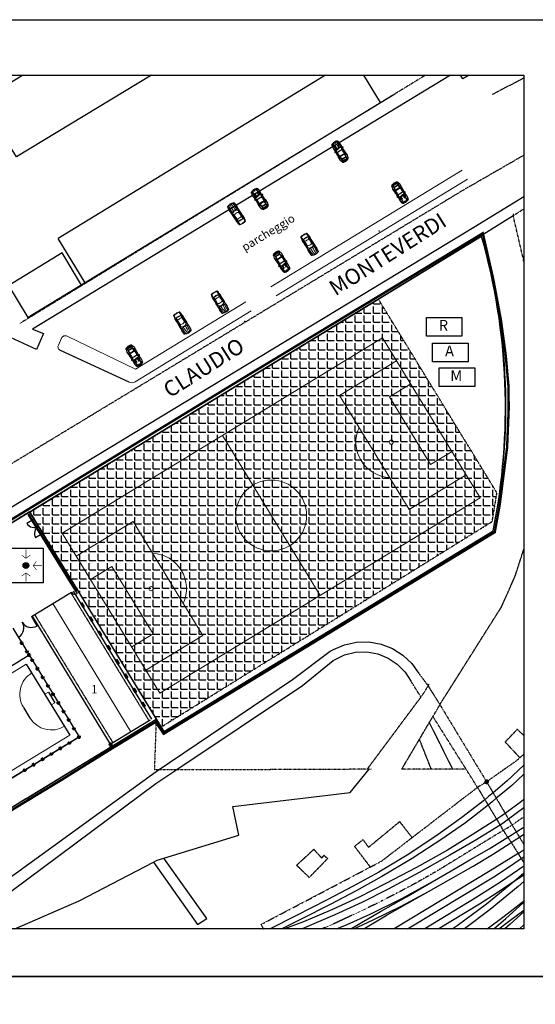
# Model space of a CAD drawing. Extents: x 1378773 to 1389536, y 4979065 to 4988115.
# Drawn here: x 1383702 to 1385248, y 4984722 to 4987675 of the extents above; entities that cross this region are included whole.
import ezdxf

# ---------------------------------------------------------------- set-up
doc = ezdxf.new("R2010")
doc.units = 0
doc.header["$MEASUREMENT"] = 0
for name, pattern in [('ACAD_ISO10W100', [18, 12, -3, 0, -3]), ('CENTER', [2, 1.25, -0.25, 0.25, -0.25]), ('DASHDOT', [1, 0.5, -0.25, 0, -0.25]), ('DASHED', [0.75, 0.5, -0.25]), ('DIVIDE', [1.25, 0.5, -0.25, 0, -0.25, 0, -0.25]), ('TRATTO-PUNTOX2', [2, 1, -0.5, 0, -0.5])]:
    doc.linetypes.add(name, pattern=pattern)
doc.layers.get('0').update_dxf_attribs({"linetype": 'CONTINUOUS'})
for name, color, linetype, lineweight in [('ALBERI', 1, 'CONTINUOUS', 5), ('CALCIO', 1, 'CONTINUOUS', 5), ('RECINZIONE', 4, 'CONTINUOUS', 20), ('STRADA', 1, 'CONTINUOUS', 18), ('TT', 7, 'CONTINUOUS', 15)]:
    doc.layers.add(name, color=color, linetype=linetype, lineweight=lineweight)
for name, color, linetype in [('area intervento', 43, 'CONTINUOUS'), ('CP-CAR', 7, 'CONTINUOUS'), ('ESTERNO', 1, 'CONTINUOUS'), ('ingresso ped', 153, 'CONTINUOUS'), ('LV11', 7, 'CONTINUOUS'), ('LV13', 7, 'CONTINUOUS'), ('LV16', 7, 'CONTINUOUS'), ('LV26', 7, 'CONTINUOUS'), ('LV4', 7, 'CONTINUOUS'), ('LV41', 7, 'CONTINUOUS'), ('LV43', 7, 'CONTINUOUS'), ('LV5', 7, 'CONTINUOUS'), ('LV6', 7, 'CONTINUOUS'), ('LV7', 7, 'CONTINUOUS'), ('recinzione di cantiere', 74, 'ACAD_ISO10W100'), ('SCRITTE-VARIE', 2, 'CONTINUOUS'), ('Serramenti', 1, 'CONTINUOUS'), ('SQ100', 7, 'CONTINUOUS'), ('TENNIS', 6, 'CONTINUOUS')]:
    doc.layers.add(name, color=color, linetype=linetype)
doc.styles.add('ROMAND', font='romand.shx')
doc.styles.add('ROMANS', font='ROMANS', dxfattribs={"width": 0.7})
doc.styles.add('txt', font='TXT', dxfattribs={"height": 0.2})

# ---------------------------------------------------------------- blocks, each defined once
blk = doc.blocks.new('A$C176A4092')
at = {"layer": 'CP-CAR'}
for points in [[(4245, 0, 0.0739852), (4159, 554, 0.1539363), (3936, 714, 0.0350688), (3454, 860), (2883, 850, 0.0807584), (2831, 837, -0.111291), (2545, 782, 0.222022), (2500, 809, 0.1559773), (2365, 777), (1709, 777, 0.1152781), (1745, 896, 0.5413849), (1714, 919, 0.2739215), (1597, 777, -0.0449736), (1441, 773, 0.1057742), (253, 713, 0.2122011), (64, 472, 0.055723), (0, 0, 0.055723), (64, -472, 0.2122011), (253, -713, 0.1057742), (1441, -773, -0.0449736), (1597, -777, 0.2739215), (1714, -919, 0.5413849), (1745, -896, 0.1152781), (1709, -777), (2365, -777, 0.1559773), (2500, -809, 0.222022), (2545, -782, -0.111291), (2831, -837, 0.0807584), (2883, -850), (3454, -860, 0.0350688), (3936, -714, 0.1539363), (4159, -554, 0.0739852)], [(413, 501, 0.318262), (405, 669, 0.3366315), (280, 702, 0.1078629), (211, 621, 0.1762166), (196, 519, 0.2041982), (228, 473, 0.2340578), (361, 459, 0.1623528)], [(386, 494, 0.1633409), (420, 577, 0.2137217), (389, 661, 0.2437663), (303, 689, 0.2914807), (257, 649, 0.1584245), (262, 514, 0.5565479)], [(1539, -481, 0.0669313), (1446, 85, 1.1157993), (1420, 74, -0.0369621), (1505, -309, 0.0245599)], [(2881, 0), (2881, -452, 0.3888232), (2924, -505), (3349, -500, 0.078172), (3454, -479, 0.1961081), (3493, -443, 0.0968287), (3521, -274), (3521, 0), (3521, 274, 0.0968287), (3493, 443, 0.1961081), (3454, 479, 0.078172), (3349, 500), (2924, 505, 0.3888232), (2881, 452)], [(3610, 0), (3610, -411, 0.4075738), (3670, -463), (3749, -461, 0.0328103), (3844, -447, 0.3110958), (3920, -366), (3920, 0), (3920, 366, 0.3110958), (3844, 447, 0.0328103), (3749, 461), (3670, 463, 0.4075738), (3610, 411)], [(413, -501, -0.318262), (405, -669, -0.3366315), (280, -702, -0.1078629), (211, -621, -0.1762166), (196, -519, -0.2041982), (228, -473, -0.2340578), (361, -459, -0.1623528)], [(386, -494, -0.1633409), (420, -577, -0.2137217), (389, -661, -0.2437663), (303, -689, -0.2914807), (257, -649, -0.1584245), (262, -514, -0.5565479)], [(1390, -669, 0.3832625), (1380, -641, 0.0544117), (1320, -623, 0.1090622), (1251, -625, 0.4004233), (1219, -674, 0.3203324), (1276, -712, 0.0597904), (1349, -708, 0.197788)], [(1424, -110, -0.0435659), (1537, -521, -0.0849265), (1510, -455, 0.037508), (1408, -123, -1.3537366)]]:
    blk.add_lwpolyline(points, format="xyb", close=True, dxfattribs=at)
for points in [[(253, 713, 0.1015353), (116, 461, 0.5229204), (179, 381, 0.0071013), (1523, 618, -0.2044953), (1698, 692), (2276, 685), (2625, 688, -0.0387184), (3087, 633, -0.0108413), (3202, 608, -0.6480002), (3209, 571, -0.0157531), (2828, 548, -0.0144855), (2091, 539, -0.071916), (1987, 566), (1698, 692)], [(179, -381, -0.0518732), (136, 0, -0.0518732), (179, 381)], [(1418, -598, -0.0703124), (1325, 0, -0.0703124), (1418, 598)], [(1441, 773, 0.2428455), (1540, 724, -0.0664435), (1673, 708, 0.284222), (1698, 692, 0.284222)], [(1471, -305, 0.0310831), (1516, -500, 0.1450305), (1606, -637, 0.1907712), (1757, -611), (1920, -537, 0.4008383), (1966, -456, -0.0318287), (1934, 0, -0.0318287), (1966, 456, 0.4008383), (1920, 537), (1757, 611, 0.1907712), (1606, 637, 0.1450305), (1516, 500, 0.0667195), (1449, 77)], [(2625, 688, 0.1926129), (2609, 783, 0.1926129)], [(2706, -544), (3040, -536), (3313, -518), (3542, -504, 0.0168549), (3555, 0, 0.0168549), (3542, 504), (3313, 518), (3040, 536), (2706, 544)], [(2977, -504, -0.2784105), (2936, -432), (2936, 0), (2936, 432, -0.2784105), (2977, 504)], [(3836, -751, -0.1787421), (3892, -682, 0.128631), (4025, -582, 0.0891944), (4098, -330, 0.036776), (4119, 0, 0.036776), (4098, 330, 0.0891944), (4025, 582, 0.128631), (3892, 682, -0.1787421), (3836, 751)], [(3936, 714, -0.211518), (4128, 453, -0.0478183), (4176, 0, -0.0478183), (4128, -453, -0.211518), (3936, -714, -0.211518)], [(253, -713, -0.1015353), (116, -461, -0.5229204), (179, -381, -0.0071013), (1523, -618, 0.2044953), (1698, -692), (2276, -685), (2625, -688, 0.0387184), (3087, -633, 0.0108413), (3202, -608, 0.6480002), (3209, -571, 0.0157531), (2828, -548, 0.0144855), (2091, -539, 0.071916), (1987, -566), (1698, -692)], [(1441, -773, -0.2428455), (1540, -724, 0.0664435), (1673, -708, -0.284222), (1698, -692, -0.284222)], [(1448, -27, 0.0277172), (1457, -205, 0.1450305)], [(2625, -688, -0.1926129), (2609, -783, -0.1926129)]]:
    blk.add_lwpolyline(points, format="xyb", dxfattribs=at)
for points in [[(1343, 253), (757, 253), (1346, 273)], [(2091, 539), (1994, 688)], [(2709, 548), (2615, 688)], [(4128, 453), (3843, 479), (3542, 504)], [(1343, -253), (757, -253), (1346, -273)], [(2091, -539), (1994, -688)], [(2709, -548), (2615, -688)], [(4128, -453), (3843, -479), (3542, -504)]]:
    blk.add_lwpolyline(points, dxfattribs=at)
blk.add_circle((275, -2), 26.6, dxfattribs=at)
for centre, radius, start, end in [((1653, 1072), 300, 259.29804, 280.70196), ((2440, 1337), 564, 262.33426, 268.06139), ((2461, 726), 61.9, 53.33997, 130.5245), ((2458, 820), 60, 231.90676, 311.95772), ((2440, 1337), 564, 275.8996, 280.69871), ((1653, -1072), 300, 79.29804, 100.70196), ((2440, -1337), 564, 91.93861, 97.66574), ((2458, -820), 60, 48.04228, 128.09324), ((2461, -726), 61.9, 229.4755, 306.66003), ((2440, -1337), 564, 79.30129, 84.1004)]:
    blk.add_arc(centre, radius, start, end, dxfattribs=at)
blk = doc.blocks.new('A$C2AC23015')
for p, q in [((0, 0), (62, 269)), ((0, 0), (62, -269)), ((160, 716), (50, 358)), ((50, 358), (97, 168)), ((485, 812), (225, 770)), ((584, 792), (307, 755)), ((1597, 224), (1578, 0)), ((1597, -224), (1578, 0)), ((2162, 478), (1833, 612)), ((2293, 508), (1958, 657)), ((1958, 657), (2866, 657)), ((2293, 508), (3060, 485)), ((2866, 657), (2862, 491)), ((2888, 490), (2891, 653)), ((3326, 629), (2891, 653)), ((3060, 485), (3330, 610)), ((3717, 583), (4309, 572)), ((50, -358), (97, -168)), ((160, -716), (50, -358)), ((485, -812), (225, -770)), ((584, -792), (307, -755)), ((2162, -478), (1833, -612)), ((2293, -508), (1958, -657)), ((1958, -657), (2866, -657)), ((2293, -508), (3060, -485)), ((2866, -657), (2862, -491)), ((2888, -490), (2891, -653)), ((3326, -629), (2891, -653)), ((3060, -485), (3330, -610)), ((3717, -583), (4309, -572))]:
    blk.add_line(p, q)
for centre, radius, start, end in [((3302, -381), 3247, 160.79406, 173.26196), ((3302, 381), 3247, 186.73804, 199.20594), ((2785, -22497), 22773, 93.29023, 96.73993), ((242, 684), 88.4, 85.17679, 173.92132), ((1704, -9365), 9918, 90.86258, 98.94476), ((328, 657), 100, 184.97945, 184.97945), ((328, 657), 100, 79.0485, 79.0485), ((328, 657), 100, 97.94738, 174.94873), ((1624, -35254), 35994, 85.8655, 92.05126), ((493, 674), 139, 57.50593, 93.62655), ((1662, -23340), 24156, 83.90877, 92.61667), ((995, -1032), 1883, 79.71949, 102.57418), ((3344, -52), 1889, 161.31937, 178.41387), ((2152, 152), 560, 124.71809, 172.64903), ((1930, 538), 122, 77.0613, 142.57077), ((3105, -48), 1024, 153.61371, 177.28762), ((2133, 427), 59.2, 340.94915, 60.50736), ((3358, -1193), 2016, 78.66949, 100.49635), ((4053, -850), 1500, 110.35817, 125.36702), ((914, 31), 2296, 359.23499, 8.57757), ((914, -31), 2296, 351.42243, 0.76501), ((3326, 619), 10, 294.87212, 86.87494), ((3548, 509), 50, 11.48315, 110.35817), ((1105, 13), 2543, 359.7079, 11.48315), ((1105, -13), 2543, 348.51685, 0.2921), ((3780, 505), 100, 128.74161, 186.05687), ((780, -15), 2945, 0.29101, 9.96091), ((3373, -4349), 5146, 79.48799, 85.75256), ((4197, 528), 121, 21.3991, 79.23435), ((4198, 530), 154, 18.16622, 79.43193), ((190, -112), 4176, 1.5363, 9.42276), ((190, 112), 4176, 350.57724, 358.4637), ((4212, 542), 196, 25.83834, 59.5571), ((190, -112), 4211, 1.5363, 9.42276), ((522, 2), 3918, 359.97056, 9.18477), ((522, -2), 3918, 350.81523, 0.02944), ((2785, 22497), 22773, 263.26007, 266.70977), ((242, -684), 88.4, 186.07868, 274.82321), ((1704, 9365), 9918, 261.05524, 269.13742), ((328, -657), 100, 280.9515, 280.9515), ((328, -657), 100, 175.02055, 175.02055), ((328, -657), 100, 185.05127, 262.05262), ((1624, 35254), 35994, 267.94874, 274.1345), ((493, -674), 139, 266.37345, 302.49407), ((1662, 23340), 24156, 267.38333, 276.09123), ((995, 1032), 1883, 257.42582, 280.28051), ((3344, 52), 1889, 181.58613, 198.68063), ((2152, -152), 560, 187.35097, 235.28191), ((1930, -538), 122, 217.42923, 282.9387), ((3105, 48), 1024, 182.71238, 206.38629), ((2133, -427), 59.2, 299.49264, 19.05085), ((3358, 1193), 2016, 259.50365, 281.33051), ((4053, 850), 1500, 234.63298, 249.64183), ((3326, -619), 10, 273.12506, 65.12788), ((3548, -509), 50, 249.64183, 348.51685), ((780, 15), 2945, 350.03909, 359.70899), ((3780, -505), 100, 173.94313, 231.25839), ((3373, 4349), 5146, 274.24744, 280.51201), ((4197, -528), 121, 280.76565, 338.6009), ((4198, -530), 154, 280.56807, 341.83378), ((4212, -542), 196, 300.4429, 334.16166), ((190, 112), 4211, 350.57724, 358.4637)]:
    blk.add_arc(centre, radius, start, end)
blk = doc.blocks.new('Q')
at = {"layer": 'LV43', "color": 7, "linetype": 'Continuous'}
for points in [[(-0.05, 0, 0.051005), (-0.05, -0.01, 0.050704), (-0.05, -0.02, 0.050158), (-0.04, -0.03, 0.049461), (-0.03, -0.04, 0.048728), (-0.03, -0.04, 0.048069), (-0.02, -0.05, 0.047577), (-0.01, -0.05, 0.047314), (0, -0.05, 0.047314), (0.01, -0.05, 0.047577), (0.02, -0.05, 0.048069), (0.03, -0.04, 0.048728), (0.04, -0.04, 0.049461), (0.05, -0.03, 0.050158), (0.05, -0.02, 0.050704), (0.06, -0.01, 0.051005), (0.06, 0, 0.051005), (0.06, 0.01, 0.050704), (0.05, 0.02, 0.050158), (0.05, 0.03, 0.049461), (0.04, 0.04, 0.048728), (0.03, 0.04, 0.048069), (0.02, 0.05, 0.047577), (0.01, 0.05, 0.047314), (0, 0.05, 0.047314), (-0.01, 0.05, 0.047577), (-0.02, 0.05, 0.048069), (-0.03, 0.04, 0.048728), (-0.04, 0.04, 0.049461), (-0.04, 0.03, 0.050158), (-0.05, 0.02, 0.050704), (-0.05, 0.01, 0.051005)], [(-0.01, 0, 0.051716), (-0.01, 0, 0.051293), (-0.01, -0.01, 0.05053), (-0.01, -0.01, 0.049567), (-0.01, -0.01, 0.048564), (-0.01, -0.01, 0.047673), (0, -0.01, 0.047012), (0, -0.01, 0.046662), (0, -0.01, 0.046662), (0, -0.01, 0.047012), (0.01, -0.01, 0.047673), (0.01, -0.01, 0.048564), (0.01, -0.01, 0.049567), (0.01, -0.01, 0.05053), (0.01, -0.01, 0.051293), (0.01, 0, 0.051716), (0.01, 0, 0.051716), (0.01, 0, 0.051293), (0.01, 0.01, 0.05053), (0.01, 0.01, 0.049567), (0.01, 0.01, 0.048564), (0.01, 0.01, 0.047673), (0.01, 0.01, 0.047012), (0, 0.01, 0.046662), (0, 0.01, 0.046662), (0, 0.01, 0.047012), (0, 0.01, 0.047673), (-0.01, 0.01, 0.048564), (-0.01, 0.01, 0.049567), (-0.01, 0.01, 0.05053), (-0.01, 0.01, 0.051293), (-0.01, 0, 0.051716)]]:
    blk.add_lwpolyline(points, format="xyb", close=True, dxfattribs=at)
at = {"layer": 'LV43', "color": 7, "linetype": 'Continuous', "style": 'txt'}
blk.add_attdef('TAG00', (0, 0), '', height=0.5, dxfattribs=at)
blk = doc.blocks.new('E')
at = {"layer": 'LV41', "color": 2, "linetype": 'Continuous'}
for points in [[(-0.43, 0, 0.051969), (-0.42, -0.08, 0.051502), (-0.4, -0.15, 0.050661), (-0.36, -0.22, 0.049602), (-0.3, -0.29, 0.048504), (-0.24, -0.34, 0.047532), (-0.16, -0.37, 0.046813), (-0.08, -0.4, 0.046433), (0, -0.4, 0.046433), (0.08, -0.4, 0.046813), (0.16, -0.37, 0.047532), (0.24, -0.34, 0.048504), (0.3, -0.29, 0.049602), (0.36, -0.22, 0.050661), (0.4, -0.15, 0.051502), (0.42, -0.08, 0.051969), (0.43, 0, 0.051969), (0.42, 0.08, 0.051502), (0.4, 0.15, 0.050661), (0.36, 0.22, 0.049602), (0.3, 0.29, 0.048504), (0.24, 0.34, 0.047532), (0.16, 0.37, 0.046813), (0.08, 0.4, 0.046433), (0, 0.4, 0.046433), (-0.08, 0.4, 0.046813), (-0.16, 0.37, 0.047532), (-0.24, 0.34, 0.048504), (-0.3, 0.29, 0.049602), (-0.36, 0.22, 0.050661), (-0.4, 0.15, 0.051502), (-0.42, 0.08, 0.051969)], [(-0.31, 0, 0.052403), (-0.31, -0.06, 0.051859), (-0.29, -0.11, 0.050882), (-0.26, -0.16, 0.04966), (-0.22, -0.21, 0.0484), (-0.17, -0.24, 0.047291), (-0.12, -0.27, 0.046476), (-0.06, -0.29, 0.046046), (0, -0.29, 0.046046), (0.06, -0.29, 0.046476), (0.12, -0.27, 0.047291), (0.17, -0.24, 0.0484), (0.22, -0.21, 0.04966), (0.26, -0.16, 0.050882), (0.29, -0.11, 0.051859), (0.31, -0.06, 0.052403), (0.31, 0, 0.052403), (0.31, 0.06, 0.051859), (0.29, 0.11, 0.050882), (0.26, 0.16, 0.04966), (0.22, 0.21, 0.0484), (0.17, 0.24, 0.047291), (0.12, 0.27, 0.046476), (0.06, 0.29, 0.046046), (0, 0.29, 0.046046), (-0.06, 0.29, 0.046476), (-0.12, 0.27, 0.047291), (-0.17, 0.24, 0.0484), (-0.22, 0.21, 0.04966), (-0.26, 0.16, 0.050882), (-0.29, 0.11, 0.051859), (-0.31, 0.06, 0.052403)], [(-0.03, -0.01, 0.052907), (-0.03, -0.01, 0.052271), (-0.02, -0.02, 0.051135), (-0.02, -0.02, 0.049721), (-0.02, -0.03, 0.048276), (-0.01, -0.03, 0.047013), (-0.01, -0.03, 0.04609), (0, -0.03, 0.045605), (0, -0.03, 0.045605), (0.01, -0.03, 0.04609), (0.01, -0.03, 0.047013), (0.02, -0.02, 0.048276), (0.02, -0.02, 0.049721), (0.03, -0.02, 0.051135), (0.03, -0.01, 0.052271), (0.03, -0.01, 0.052907), (0.03, 0, 0.052907), (0.03, 0, 0.052271), (0.02, 0.01, 0.051135), (0.02, 0.01, 0.049721), (0.02, 0.02, 0.048276), (0.01, 0.02, 0.047013), (0.01, 0.02, 0.04609), (0, 0.02, 0.045605), (0, 0.02, 0.045605), (-0.01, 0.02, 0.04609), (-0.01, 0.02, 0.047013), (-0.02, 0.02, 0.048276), (-0.02, 0.01, 0.049721), (-0.03, 0.01, 0.051135), (-0.03, 0, 0.052271), (-0.03, 0, 0.052907)]]:
    blk.add_lwpolyline(points, format="xyb", close=True, dxfattribs=at)
at = {"layer": 'LV41', "color": 2, "linetype": 'Continuous', "style": 'txt'}
blk.add_attdef('TAG00', (0, 0), '', height=1, dxfattribs=at)

msp = doc.modelspace()

# ---------------------------------------------------------------- hatches: boundary and pattern name
at = {"layer": 'area intervento', "ltscale": 10}
h = msp.add_hatch(dxfattribs=at)
h.set_pattern_fill('ANGLE', color=256, scale=100, style=0)
h.set_pattern_definition([(0, (0, 0), (0, 27.5), [20, -7.5]), (90, (0, 0), (-27.5, 2e-15), [20, -7.5])])
h.paths.add_polyline_path([(1384778.1, 4986836.1), (1383733, 4986197.6), (1384126.3, 4985553.7), (1385118.6, 4986169.9), (1385132.8, 4986256)])
at = {"layer": 'ESTERNO', "ltscale": 10}
h = msp.add_hatch(dxfattribs=at)
h.set_pattern_fill('GRATE', color=256, scale=12.5, angle=-58.6059, style=0)
h.set_pattern_definition([(301.3941006, (1391009.31584, 5001431.52504), (0.333439233, 0.203485057), []), (31.394101, (1391009.3158, 5001431.525), (-0.81394023, 1.33375693), [])])
h.paths.add_polyline_path([(1383892.2, 4985912.8), (1383895.8, 4985915), (1383888.7, 4985926.5), (1383885.2, 4985924.3)])
h = msp.add_hatch(dxfattribs=at)
h.set_pattern_fill('GRATE', color=256, scale=12.5, angle=-58.6059, style=0)
h.set_pattern_definition([(301.3941006, (1391035.36193, 5001388.8448), (0.333439233, 0.203485057), []), (31.394101, (1391035.362, 5001388.8448), (-0.81394023, 1.33375693), [])])
h.paths.add_polyline_path([(1383918.3, 4985870.1), (1383921.8, 4985872.3), (1383914.8, 4985883.8), (1383911.2, 4985881.7)])
h = msp.add_hatch(dxfattribs=at)
h.set_pattern_fill('GRATE', color=256, scale=12.5, angle=-58.6059, style=0)
h.set_pattern_definition([(301.3941006, (1391061.408, 5001346.1646), (0.333439233, 0.203485057), []), (31.394101, (1391061.408, 5001346.1646), (-0.81394023, 1.33375693), [])])
h.paths.add_polyline_path([(1383944.3, 4985827.5), (1383947.8, 4985829.6), (1383940.8, 4985841.1), (1383937.3, 4985839)])
h = msp.add_hatch(dxfattribs=at)
h.set_pattern_fill('GRATE', color=256, scale=12.5, angle=-58.6059, style=0)
h.set_pattern_definition([(301.3941006, (1391087.4541, 5001303.48437), (0.333439233, 0.203485057), []), (31.394101, (1391087.4541, 5001303.4844), (-0.81394023, 1.33375693), [])])
h.paths.add_polyline_path([(1383970.4, 4985784.8), (1383973.9, 4985786.9), (1383966.9, 4985798.5), (1383963.3, 4985796.3)])
h = msp.add_hatch(dxfattribs=at)
h.set_pattern_fill('GRATE', color=256, scale=12.5, angle=-58.6059, style=0)
h.set_pattern_definition([(301.3941006, (1391113.5002, 5001260.80415), (0.333439233, 0.203485057), []), (31.394101, (1391113.5002, 5001260.8041), (-0.81394023, 1.33375693), [])])
h.paths.add_polyline_path([(1383996.4, 4985742.1), (1383999.9, 4985744.3), (1383992.9, 4985755.8), (1383989.4, 4985753.6)])
h = msp.add_hatch(dxfattribs=at)
h.set_pattern_fill('GRATE', color=256, scale=12.5, angle=-58.6059, style=0)
h.set_pattern_definition([(301.3941006, (1391139.54628, 5001218.12393), (0.333439233, 0.203485057), []), (31.394101, (1391139.5463, 5001218.124), (-0.81394023, 1.33375693), [])])
h.paths.add_polyline_path([(1384022.5, 4985699.4), (1384026, 4985701.6), (1384018.9, 4985713.1), (1384015.4, 4985710.9)])
h = msp.add_hatch(dxfattribs=at)
h.set_pattern_fill('GRATE', color=256, scale=12.5, angle=-58.6059, style=0)
h.set_pattern_definition([(301.3941006, (1391165.59236, 5001175.4437), (0.333439233, 0.203485057), []), (31.394101, (1391165.5924, 5001175.4437), (-0.81394023, 1.33375693), [])])
h.paths.add_polyline_path([(1384048.5, 4985656.7), (1384052, 4985658.9), (1384045, 4985670.4), (1384041.5, 4985668.3)])
h = msp.add_hatch(dxfattribs=at)
h.set_pattern_fill('GRATE', color=256, scale=12.5, angle=-58.6059, style=0)
h.set_pattern_definition([(301.3941006, (1391191.63845, 5001132.7635), (0.333439233, 0.203485057), []), (31.394101, (1391191.6385, 5001132.7635), (-0.81394023, 1.33375693), [])])
h.paths.add_polyline_path([(1384074.6, 4985614.1), (1384078.1, 4985616.2), (1384071, 4985627.7), (1384067.5, 4985625.6)])
at = {"layer": 'SQ100', "ltscale": 0.1}
h = msp.add_hatch(color=256, dxfattribs=at)
edge = h.paths.add_edge_path()
edge.add_arc((1383720.9, 4986037.7), 8.63, 0, 360)

# ---------------------------------------------------------------- linework, layer by layer
at = {"layer": 'ALBERI', "linetype": 'Continuous', "lineweight": 5}
for p, q in [((1384780.3, 4987041.8), (1384778.6, 4987043.2)), ((1384779.2, 4987039.6), (1384780.3, 4987041.3)), ((1384780.3, 4987041.3), (1384780.3, 4987041.8)), ((1384375.3, 4986770.9), (1384376.5, 4986770.3)), ((1384376.5, 4986770.3), (1384378.2, 4986771.4))]:
    msp.add_line(p, q, dxfattribs=at)
at = {"layer": 'CALCIO'}
for p, q in [((1383829.4, 4986135.1), (1384789.7, 4986721.2)), ((1385082.7, 4986241), (1384789.7, 4986721.2)), ((1384661.3, 4986547.6), (1384832, 4986651.8)), ((1384810.3, 4986543.4), (1384874.4, 4986582.5)), ((1384869.7, 4986206.2), (1384661.3, 4986547.6)), ((1384934.1, 4986340.7), (1384810.3, 4986543.4)), ((1384602.6, 4985948), (1384309.6, 4986428.2)), ((1384934.1, 4986340.7), (1384998.1, 4986379.7)), ((1384869.7, 4986206.2), (1385040.4, 4986310.4)), ((1384122.4, 4985655), (1385082.7, 4986241)), ((1383871.7, 4986065.8), (1384042.5, 4986170)), ((1384250.8, 4985828.5), (1384042.5, 4986170)), ((1384122.4, 4985655), (1383829.4, 4986135.1)), ((1383914.1, 4985996.4), (1383978.1, 4986035.5)), ((1384101.8, 4985832.8), (1383978.1, 4986035.5)), ((1384037.8, 4985793.7), (1384101.8, 4985832.8)), ((1384080.1, 4985724.3), (1384250.8, 4985828.5)), ((1383722, 4985742.4), (1383299.5, 4985484.5)), ((1383852.3, 4985529), (1383429.7, 4985271.1))]:
    msp.add_line(p, q, dxfattribs=at)
at = {"layer": 'CALCIO', "ltscale": 10}
for p, q in [((1384035.5, 4985539.5), (1383801, 4985923.7)), ((1383777.4, 4985651.7), (1383788.1, 4985658.2)), ((1383796.9, 4985619.7), (1383807.6, 4985626.2))]:
    msp.add_line(p, q, dxfattribs=at)
at = {"layer": 'CALCIO'}
for centre, radius in [((1384816.2, 4986407.9), 6.25), ((1384456.1, 4986188.1), 106.2), ((1384096, 4985968.3), 6.25)]:
    msp.add_circle(centre, radius, dxfattribs=at)
for centre, start, end in [((1384816.2, 4986407.9), 155.3686, 267.4196), ((1384096, 4985968.3), 335.3686, 87.4196)]:
    msp.add_arc(centre, 106.2, start, end, dxfattribs=at)
at = {"layer": 'CALCIO', "ltscale": 10}
for centre, start, end in [((1383777.4, 4985651.7), 121.3941, 211.3941), ((1383796.9, 4985619.7), 211.3941, 301.3941)]:
    msp.add_arc(centre, 75, start, end, dxfattribs=at)
at = {"layer": 'ESTERNO'}
for p, q in [((1384619.2, 4987508.7), (1383817.1, 4987019.2)), ((1384784.1, 4987426.3), (1384733.8, 4987508.7)), ((1384826.4, 4987452.1), (1383727.8, 4986781.7)), ((1385063.2, 4987051.5), (1383546.8, 4986133)), ((1385086.8, 4987025.3), (1383536.9, 4986079.4)), ((1385086.6, 4987024.8), (1383732.3, 4986198.3)), ((1383898.5, 4986885.8), (1383817.1, 4987019.2)), ((1383829.2, 4986975.4), (1383669.2, 4986877.7)), ((1383887.8, 4986879.3), (1383829.2, 4986975.4)), ((1383727.8, 4986781.7), (1383669.2, 4986877.7)), ((1384030.5, 4986588), (1383824.2, 4986682.5)), ((1384253, 4986516.1), (1383743, 4986204.8)), ((1383732, 4986198.1), (1383536.8, 4986079)), ((1383732, 4986198.1), (1383872.8, 4985967.5)), ((1383732.3, 4986198.3), (1384134.2, 4985539.7)), ((1383745.3, 4986176.9), (1383724, 4986163.9)), ((1383771.4, 4986134.3), (1383750, 4986121.2)), ((1384134.1, 4985539.3), (1385121.3, 4986141.8)), ((1384134.2, 4985539.7), (1385121.1, 4986142)), ((1383737.2, 4985884.7), (1383857.2, 4985957.9)), ((1383862.7, 4985961.3), (1384097.1, 4985577.1)), ((1383867.8, 4985964.4), (1383872.8, 4985967.5)), ((1383867.8, 4985964.4), (1383874.3, 4985953.7)), ((1383867.8, 4985964.4), (1383868, 4985964.1)), ((1383868, 4985964.1), (1383873, 4985967.2)), ((1383873, 4985967.2), (1384111.1, 4985576.9)), ((1383737.2, 4985884.7), (1383754, 4985857.1)), ((1383739.4, 4985886.1), (1383973.8, 4985501.9)), ((1383681.4, 4985849.7), (1383880.3, 4985523.9)), ((1383271.5, 4985489.6), (1383730.3, 4985769.6)), ((1383722, 4985742.4), (1383852.3, 4985529)), ((1383788.1, 4985658.2), (1383807.6, 4985626.2)), ((1383713.4, 4985612.6), (1383732.9, 4985580.6)), ((1383721.1, 4985338.6), (1384111.3, 4985576.7)), ((1383721.2, 4985339), (1384111.1, 4985576.9)), ((1383973.8, 4985501.9), (1384093.3, 4985574.9)), ((1384111.3, 4985576.7), (1384134.1, 4985539.3)), ((1383421.5, 4985244.3), (1383879.8, 4985524)), ((1383421.6, 4985244), (1383880.3, 4985523.9)), ((1383331, 4985100.5), (1383721.4, 4985338.7)), ((1383331.1, 4985100.9), (1383721, 4985338.8))]:
    msp.add_line(p, q, dxfattribs=at)
at = {"layer": 'ESTERNO', "linetype": 'DASHED'}
for p, q in [((1383855.2, 4985956.7), (1384089.6, 4985572.6)), ((1383746.9, 4985890.6), (1383981.3, 4985506.5))]:
    msp.add_line(p, q, dxfattribs=at)
at = {"layer": 'ESTERNO', "ltscale": 10}
for p, q in [((1383973.8, 4985501.9), (1383977.8, 4985495.5)), ((1383974.1, 4985502.1), (1383978, 4985495.7))]:
    msp.add_line(p, q, dxfattribs=at)
for points in [[(1383885.2, 4985924.3), (1383888.7, 4985926.5), (1383895.8, 4985915), (1383892.2, 4985912.8)], [(1383911.2, 4985881.7), (1383914.8, 4985883.8), (1383921.8, 4985872.3), (1383918.3, 4985870.1)], [(1383937.3, 4985839), (1383940.8, 4985841.1), (1383947.8, 4985829.6), (1383944.3, 4985827.5)], [(1383963.3, 4985796.3), (1383966.9, 4985798.5), (1383973.9, 4985786.9), (1383970.4, 4985784.8)], [(1383989.4, 4985753.6), (1383992.9, 4985755.8), (1383999.9, 4985744.3), (1383996.4, 4985742.1)], [(1384015.4, 4985710.9), (1384018.9, 4985713.1), (1384026, 4985701.6), (1384022.5, 4985699.4)], [(1384041.5, 4985668.3), (1384045, 4985670.4), (1384052, 4985658.9), (1384048.5, 4985656.7)], [(1384067.5, 4985625.6), (1384071, 4985627.7), (1384078.1, 4985616.2), (1384074.6, 4985614.1)]]:
    msp.add_lwpolyline(points, dxfattribs=at)
at = {"layer": 'ESTERNO'}
for centre, radius, start, end in [((1383336.1, 4986514.5), 1823.4, 348.2129, 16.2528), ((1383273.8, 4986512), 1884.3, 348.668, 15.8061)]:
    msp.add_arc(centre, radius, start, end, dxfattribs=at)
at = {"layer": 'ESTERNO', "ltscale": 10}
msp.add_arc((1383867.8, 4985964.4), 12.5, 211.3941, 301.3941, dxfattribs=at)
at = {"layer": 'ingresso ped', "linetype": 'DASHED', "ltscale": 50, "const_width": 7.2}
msp.add_lwpolyline([(1382470.7, 4985096.4), (1383205.8, 4985015.8), (1383613.1, 4985264.9), (1383828.9, 4985395.8), (1383982.8, 4985491.6), (1384109.6, 4985568.7), (1384133.8, 4985533.2), (1385126.2, 4986137.8), (1385141, 4986219.5), (1385157.8, 4986350.1), (1385163.2, 4986391.8), (1385168, 4986506.6), (1385167.5, 4986573.9), (1385159.2, 4986667.8), (1385144.6, 4986774.8), (1385121.6, 4986897.6), (1385090.4, 4987034.6), (1385090.4, 4987034.6), (1385090.4, 4987034.6), (1384363.9, 4986595.3), (1383537.5, 4986090.4), (1383272.9, 4986518.7), (1382469.4, 4986028.5)], dxfattribs=at)
at = {"layer": 'LV11', "color": 254, "linetype": 'Continuous'}
for p, q in [((1385049.7, 4987508.7), (1385030.4, 4987497.3)), ((1385213.5, 4987143.3), (1385063.2, 4987051.5)), ((1383752.2, 4986685.5), (1383614.7, 4986749.9)), ((1383773.2, 4986733.9), (1383752.2, 4986685.5))]:
    msp.add_line(p, q, dxfattribs=at)
at = {"layer": 'LV11', "color": 254, "linetype": 'TRATTO-PUNTOX2'}
for p, q in [((1385213.5, 4987500), (1385119.5, 4987450.9)), ((1385213.5, 4987268.5), (1385029.2, 4987162.3))]:
    msp.add_line(p, q, dxfattribs=at)
at = {"layer": 'LV11', "color": 1, "linetype": 'TRATTO-PUNTOX2'}
msp.add_line((1385029.2, 4987162.3), (1383597.6, 4986294.7), dxfattribs=at)
at = {"layer": 'LV11', "color": 254, "linetype": 'Continuous'}
for points in [[(1384993.5, 4987508.7), (1383741, 4986746.8), (1383773.2, 4986733.9)], [(1385030.4, 4987497.3), (1385023.3, 4987508.7)]]:
    msp.add_lwpolyline(points, dxfattribs=at)
at = {"layer": 'LV13', "color": 30, "linetype": 'CENTER'}
for points in [[(1385213.5, 4985527.9), (1385193.6, 4985546.6), (1385157.5, 4985508.5), (1385201.6, 4985461.3)], [(1384753.2, 4985133.6), (1384706, 4985195.6), (1384731.2, 4985215.8), (1384748, 4985192.8), (1384841.2, 4985269.8), (1384878.4, 4985221.8)], [(1384584, 4985186.7), (1384532.4, 4985138.9), (1384570.1, 4985102.3), (1384625.4, 4985159.1), (1384614, 4985168.5), (1384607.4, 4985160.7), (1384584, 4985186.7)]]:
    msp.add_lwpolyline(points, dxfattribs=at)
at = {"layer": 'LV26', "color": 4, "linetype": 'DASHDOT'}
for p, q in [((1384926.5, 4985677), (1384929.7, 4985682.9)), ((1384111.2, 4985577.5), (1384105.9, 4985425.7))]:
    msp.add_line(p, q, dxfattribs=at)
at = {"layer": 'LV26', "color": 2, "linetype": 'DIVIDE'}
msp.add_line((1384757.1, 4985427.1), (1384749.8, 4985427.1), dxfattribs=at)
at = {"layer": 'LV26', "color": 30, "linetype": 'DASHED'}
for p, q in [((1385101.8, 4985389.3), (1385121.1, 4985356.3)), ((1385074.4, 4985372.6), (1385096.5, 4985335.5)), ((1385121.1, 4985356.3), (1385130.7, 4985340)), ((1385096.5, 4985335.5), (1385106.3, 4985319.1)), ((1385130.7, 4985340), (1385157.6, 4985294.2)), ((1385106.3, 4985319.1), (1385132, 4985276.9)), ((1385157.6, 4985294.2), (1385167.5, 4985277.3)), ((1385132, 4985276.9), (1385142.6, 4985259.2)), ((1385167.5, 4985277.3), (1385178.2, 4985259.5)), ((1385142.6, 4985259.2), (1385151.5, 4985243.5))]:
    msp.add_line(p, q, dxfattribs=at)
at = {"layer": 'LV26', "color": 4, "linetype": 'Continuous'}
for points in [[(1385213.5, 4985439.4), (1385163.4, 4985392.1), (1385142.5, 4985373.9), (1385121.1, 4985356.3)], [(1385213.5, 4985412.6), (1385177.5, 4985378.6), (1385154.4, 4985359), (1385130.7, 4985340)], [(1385121.1, 4985356.3), (1385108.8, 4985345.9), (1385096.5, 4985335.5)], [(1385096.5, 4985335.5), (1385027.6, 4985281.8), (1384956.1, 4985231.3), (1384868.8, 4985172.7), (1384778.8, 4985118.2), (1384701.7, 4985075.8), (1384623.8, 4985034.9), (1384530.3, 4984987), (1384452.7, 4984948.1)], [(1385130.7, 4985340), (1385118.5, 4985329.6), (1385106.3, 4985319.1)], [(1385213.5, 4985335.9), (1385205.9, 4985329.9), (1385157.6, 4985294.2)], [(1385106.3, 4985319.1), (1385038.4, 4985266.4), (1384967.7, 4985217.3), (1384878.8, 4985159.7), (1384787.9, 4985105.5), (1384710.5, 4985062.5), (1384632.4, 4985021.2), (1384548, 4984978.7), (1384487.6, 4984948.1)], [(1385157.6, 4985294.2), (1385144.9, 4985285.5), (1385132, 4985276.9)], [(1385213.5, 4985311.1), (1385167.5, 4985277.3)], [(1385132, 4985276.9), (1385058.6, 4985229.7), (1384984.1, 4985184.2), (1384891.5, 4985132.7), (1384797.5, 4985083.5), (1384719.3, 4985043.7), (1384639.9, 4985006.3), (1384552.4, 4984969.6), (1384495.7, 4984948.1)], [(1385167.5, 4985277.3), (1385155.2, 4985268), (1385142.6, 4985259.2)], [(1385142.6, 4985259.2), (1385067.9, 4985213), (1384991.6, 4985169.2), (1384899.7, 4985117.7), (1384807, 4985067.6), (1384727.7, 4985027.4), (1384647.1, 4984990.1), (1384549.4, 4984948.4), (1384548.8, 4984948.1)], [(1385165.7, 4985222.7), (1385178.2, 4985230.7), (1385190.7, 4985238.9)], [(1385190.7, 4985238.9), (1385213.5, 4985253.4)], [(1384927.3, 4985059.9), (1384994.7, 4985098.2), (1385062, 4985136.7), (1385119.3, 4985171.1), (1385175.7, 4985207.1)], [(1384939.1, 4985088.9), (1384995.6, 4985121.8), (1385052, 4985154.8), (1385109.1, 4985188.3), (1385165.7, 4985222.7)], [(1385175.7, 4985207.1), (1385187.9, 4985215.1), (1385200.1, 4985223.1)], [(1385200.1, 4985223.1), (1385213.5, 4985231.7)], [(1385196.2, 4985174.1), (1385208.4, 4985181.8), (1385213.5, 4985185)], [(1385196.2, 4985174.1), (1385154.6, 4985147.8), (1385112.8, 4985122), (1384824.7, 4984948.1)], [(1384864.9, 4984948.1), (1385123.4, 4985104.3), (1385164.7, 4985131.2), (1385205.4, 4985158.9)], [(1385205.4, 4985158.9), (1385213.5, 4985164.2)], [(1385213.5, 4985136.2), (1385143.6, 4985088.4), (1385068, 4985039.9), (1384916.5, 4984948.1)], [(1385185.8, 4985092), (1385205.7, 4985109.4), (1385213.5, 4985116.1)], [(1384652.3, 4984948.1), (1384683.7, 4984961.2), (1384754.7, 4984993.5), (1384847.7, 4985039.7), (1384939.1, 4985088.9)], [(1384694.8, 4984948.1), (1384727.1, 4984967.4), (1384783.6, 4985000.3), (1384861.4, 4985044.6), (1384939.1, 4985088.9)], [(1384956.5, 4984948.1), (1385080.4, 4985023.1), (1385133.5, 4985057), (1385185.8, 4985092)], [(1384998.9, 4984948.1), (1385013.5, 4984958.4), (1385101.2, 4985023.3), (1385185.8, 4985092)], [(1385213.5, 4985090.2), (1385196.2, 4985075.1), (1385112.3, 4985006.6), (1385035.3, 4984948.1)], [(1385185.8, 4985092), (1385207.4, 4985106.4), (1385213.5, 4985110.7)], [(1384703.5, 4984948.1), (1384716.8, 4984953.9), (1384762.1, 4984975.2), (1384845.3, 4985016.5), (1384927.3, 4985059.9)], [(1384734.2, 4984948.1), (1384803.7, 4984990.2), (1384865.2, 4985025.5), (1384927.3, 4985059.9)], [(1385103.9, 4984948.1), (1385154.5, 4984986.7), (1385208, 4985028.1), (1385213.5, 4985032.4)], [(1385123.7, 4984948.1), (1385159.4, 4984979.6), (1385210.2, 4985024.8), (1385213.5, 4985027.6)], [(1385138, 4984948.1), (1385167.9, 4984969.8), (1385213.5, 4985004.6)], [(1385213.5, 4984998.9), (1385172.3, 4984961.9), (1385156.6, 4984948.1)], [(1385200.8, 4984948.1), (1385213.5, 4984959.8)]]:
    msp.add_lwpolyline(points, dxfattribs=at)
at = {"layer": 'LV4', "color": 4, "linetype": 'DASHDOT'}
for p, q in [((1384918.7, 4987508.7), (1383701.9, 4986763.5)), ((1385181.4, 4987087.4), (1385213.5, 4987107.7)), ((1383649.3, 4986149.7), (1383731.6, 4986200)), ((1384898.7, 4985714.3), (1384905.9, 4985704.8)), ((1384905, 4985643.4), (1384876, 4985689.6)), ((1384926.5, 4985677), (1384905, 4985643.4)), ((1384905.9, 4985704.8), (1384926.5, 4985677)), ((1384941, 4985585), (1384961.9, 4985620.4)), ((1384961.9, 4985620.4), (1385101.8, 4985389.3)), ((1385040.4, 4985427), (1384941, 4985585)), ((1385074.4, 4985372.6), (1385040.4, 4985427)), ((1385101.8, 4985389.3), (1385074.4, 4985372.6)), ((1384878.4, 4985221.8), (1385074.4, 4985372.6)), ((1385151.5, 4985243.5), (1385178.2, 4985259.5)), ((1384426, 4984961.7), (1384753.2, 4985133.6))]:
    msp.add_line(p, q, dxfattribs=at)
at = {"layer": 'LV4', "color": 30, "linetype": 'Continuous'}
msp.add_line((1385077.5, 4987022.7), (1385181.4, 4987087.4), dxfattribs=at)
at = {"layer": 'LV4', "color": 30, "linetype": 'DASHED'}
for p, q in [((1385178.2, 4985259.5), (1385213.5, 4985201.4)), ((1384426, 4984961.7), (1384432.5, 4984948.1))]:
    msp.add_line(p, q, dxfattribs=at)
at = {"layer": 'LV4', "color": 30, "linetype": 'Continuous'}
for points in [[(1383238, 4985031.5), (1383368.1, 4985011.5), (1383502.7, 4985004.9), (1383557.5, 4985019.6), (1384111.3, 4985420.2), (1384519.6, 4985696), (1384633.3, 4985780.6), (1384642.5, 4985785.9), (1384676.1, 4985800.3), (1384711.8, 4985807.9), (1384748.3, 4985808.6), (1384786.1, 4985801.9), (1384820.1, 4985788.6), (1384850.9, 4985769), (1384877.4, 4985744), (1384898.7, 4985714.3)], [(1384173.1, 4985425.8), (1384549.8, 4985678.5), (1384641.5, 4985753.4), (1384675.9, 4985770.2), (1384708.8, 4985778.1), (1384742.6, 4985779), (1384775.8, 4985772.9), (1384807.1, 4985760.2), (1384834.1, 4985742.1), (1384857.8, 4985718), (1384876, 4985689.6)], [(1383288.2, 4984980), (1383483.1, 4984969.5), (1383549.2, 4984974.5), (1383580.6, 4984990), (1384110.7, 4985384), (1384173.1, 4985425.8)]]:
    msp.add_lwpolyline(points, dxfattribs=at)
at = {"layer": 'LV4', "color": 4, "linetype": 'DASHDOT'}
for points in [[(1385213.5, 4985284.1), (1385178.2, 4985259.5)], [(1385151.5, 4985243.5), (1384958.6, 4985125), (1384892.1, 4985086.7), (1384824.2, 4985050.5), (1384769.9, 4985022.8), (1384649.4, 4984965.9), (1384608.4, 4984948.1)], [(1384753.2, 4985133.6), (1384787, 4985151.4), (1384878.4, 4985221.8)]]:
    msp.add_lwpolyline(points, dxfattribs=at)
at = {"layer": 'LV5', "color": 7, "linetype": 'Continuous'}
for points in [[(1383607.8, 4987400.1), (1383587.1, 4987433.5), (1383711, 4987508.7)], [(1384096.8, 4987508.7), (1383692.5, 4987263.3), (1383654.3, 4987324.9)]]:
    msp.add_lwpolyline(points, dxfattribs=at)
at = {"layer": 'LV6', "color": 4, "linetype": 'DASHDOT'}
for p, q in [((1385213.5, 4986949.9), (1385181.4, 4987087.4)), ((1384898, 4985634), (1384905, 4985643.4)), ((1384961.9, 4985620.4), (1384965.8, 4985627.5)), ((1384936.3, 4985577.4), (1384941, 4985585)), ((1384105.9, 4985425.7), (1384452.9, 4985426.4))]:
    msp.add_line(p, q, dxfattribs=at)
at = {"layer": 'LV6', "color": 30, "linetype": 'DASHED'}
for p, q in [((1384926.5, 4985677), (1384961.9, 4985620.4)), ((1384743.7, 4985426.7), (1384898, 4985634)), ((1384900.5, 4985516.8), (1384930, 4985566.9)), ((1384930, 4985566.9), (1384936.3, 4985577.4)), ((1384930, 4985566.9), (1384999.6, 4985427.1)), ((1384847.4, 4985426.9), (1384900.5, 4985516.8)), ((1384936.1, 4985427.1), (1384900.5, 4985516.8))]:
    msp.add_line(p, q, dxfattribs=at)
at = {"layer": 'LV6', "color": 2, "linetype": 'DIVIDE'}
for p, q in [((1385213.5, 4985472.8), (1385201.6, 4985461.3)), ((1384743.7, 4985426.7), (1384452.9, 4985426.4)), ((1384749.8, 4985427.1), (1384743.7, 4985426.7)), ((1384936.1, 4985427.1), (1384847.4, 4985426.9)), ((1384999.6, 4985427.1), (1384936.1, 4985427.1)), ((1385040.4, 4985427), (1384999.6, 4985427.1))]:
    msp.add_line(p, q, dxfattribs=at)
at = {"layer": 'LV6', "color": 7, "linetype": 'DASHDOT', "flags": 128}
msp.add_lwpolyline([(1384778.1, 4986836.1), (1383733, 4986197.6), (1384126.3, 4985553.7), (1385118.6, 4986169.9), (1385132.8, 4986256)], close=True, dxfattribs=at)
at = {"layer": 'LV6', "color": 30, "linetype": 'DASHED'}
for points in [[(1384965.8, 4985627.5), (1385146.3, 4985913.6), (1385186.9, 4986004.9), (1385213.5, 4986087)], [(1385151.5, 4985243.5), (1385175.7, 4985207.1), (1385213.5, 4985146.4)]]:
    msp.add_lwpolyline(points, dxfattribs=at)
at = {"layer": 'LV6', "color": 2, "linetype": 'DIVIDE'}
msp.add_lwpolyline([(1385201.6, 4985461.3), (1385195.2, 4985455), (1385101.8, 4985389.3)], dxfattribs=at)
at = {"layer": 'LV6', "color": 30, "linetype": 'Continuous'}
for points in [[(1384134.7, 4985160.4), (1384358.7, 4985229.1), (1384341.2, 4985315.4), (1384692.3, 4985357.1), (1384749.8, 4985427.1)], [(1383687.2, 4984948.1), (1383880.2, 4985032.1), (1384103, 4985148.4)], [(1384103, 4985148.4), (1384235.4, 4984961), (1384263, 4984979.7), (1384134.7, 4985160.4)], [(1384103, 4985148.4), (1384114.5, 4985154.4), (1384134.7, 4985160.4)]]:
    msp.add_lwpolyline(points, dxfattribs=at)
at = {"layer": 'RECINZIONE', "lineweight": 80}
for points in [[(1383708.4, 4985806), (1383707.9, 4985805.7), (1383708.2, 4985805.3), (1383708.6, 4985805.5), (1383708.4, 4985806)], [(1383723.7, 4985780.8), (1383723.3, 4985780.5), (1383723.6, 4985780.1), (1383724, 4985780.3), (1383723.7, 4985780.8)], [(1383730.7, 4985769.4), (1383730.2, 4985769.2), (1383730, 4985769.6), (1383730.4, 4985769.8), (1383730.7, 4985769.4)], [(1383739.6, 4985754.7), (1383739.2, 4985754.5), (1383739.4, 4985754.1), (1383739.9, 4985754.3), (1383739.6, 4985754.7)], [(1383755.2, 4985729.1), (1383754.8, 4985728.9), (1383755.1, 4985728.4), (1383755.5, 4985728.7), (1383755.2, 4985729.1)], [(1383770.9, 4985703.5), (1383770.4, 4985703.3), (1383770.7, 4985702.8), (1383771.1, 4985703.1), (1383770.9, 4985703.5)], [(1383786.5, 4985677.9), (1383786.1, 4985677.7), (1383786.3, 4985677.2), (1383786.8, 4985677.5), (1383786.5, 4985677.9)], [(1383802.1, 4985652.3), (1383801.7, 4985652), (1383802, 4985651.6), (1383802.4, 4985651.9), (1383802.1, 4985652.3)], [(1383817.7, 4985626.7), (1383817.3, 4985626.4), (1383817.6, 4985626), (1383818, 4985626.3), (1383817.7, 4985626.7)], [(1383833.4, 4985601.1), (1383833, 4985600.8), (1383833.2, 4985600.4), (1383833.6, 4985600.7), (1383833.4, 4985601.1)], [(1383849, 4985575.5), (1383848.6, 4985575.2), (1383848.8, 4985574.8), (1383849.3, 4985575.1), (1383849, 4985575.5)], [(1383864.6, 4985549.9), (1383864.2, 4985549.6), (1383864.5, 4985549.2), (1383864.9, 4985549.4), (1383864.6, 4985549.9)], [(1383851.4, 4985506.7), (1383851, 4985506.4), (1383851.2, 4985506), (1383851.7, 4985506.2), (1383851.4, 4985506.7)], [(1383880.3, 4985524.3), (1383879.8, 4985524), (1383880.1, 4985523.6), (1383880.5, 4985523.8), (1383880.3, 4985524.3)], [(1383797.6, 4985473.8), (1383797.2, 4985473.6), (1383797.5, 4985473.1), (1383797.9, 4985473.4), (1383797.6, 4985473.8)], [(1383824.3, 4985490.1), (1383823.9, 4985489.9), (1383824.1, 4985489.4), (1383824.6, 4985489.7), (1383824.3, 4985490.1)], [(1383744.3, 4985441.3), (1383743.8, 4985441), (1383744.1, 4985440.6), (1383744.5, 4985440.9), (1383744.3, 4985441.3)], [(1383770.9, 4985457.6), (1383770.5, 4985457.3), (1383770.8, 4985456.9), (1383771.2, 4985457.1), (1383770.9, 4985457.6)], [(1383717.6, 4985425), (1383717.2, 4985424.7), (1383717.4, 4985424.3), (1383717.9, 4985424.6), (1383717.6, 4985425)]]:
    msp.add_lwpolyline(points, dxfattribs=at)
for centre in [(1383870.7, 4985965.9), (1383974.4, 4985501.7), (1383977.8, 4985496.1)]:
    msp.add_circle(centre, 0.475, dxfattribs=at)
at = {"layer": 'recinzione di cantiere', "ltscale": 2.2, "const_width": 7.2}
msp.add_lwpolyline([(1383727.8, 4986192.3), (1383866.3, 4985968.8), (1383866.3, 4985968.8), (1383866.3, 4985968.8)], dxfattribs=at)
at = {"layer": 'Serramenti', "ltscale": 0.1}
for points in [[(1382160.6, 4987675.1), (1386260.6, 4987675.1), (1386260.6, 4984805.1), (1382160.6, 4984805.1)], [(1382160.6, 4984805.1), (1386260.6, 4984805.1), (1386260.6, 4981935.1), (1382160.6, 4981935.1)]]:
    msp.add_lwpolyline(points, close=True, dxfattribs=at)
at = {"layer": 'SQ100', "ltscale": 0.1}
for points in [[(1382468.6, 4987508.7), (1385213.5, 4987508.7), (1385213.5, 4984948.1), (1382468.6, 4984948.1)], [(1384921.3, 4986782.2), (1385028, 4986782.2), (1385028, 4986725.6), (1384921.3, 4986725.6)], [(1384939.5, 4986705), (1385046.3, 4986705), (1385046.3, 4986648.4), (1384939.5, 4986648.4)], [(1384959.9, 4986631.3), (1385066.7, 4986631.3), (1385066.7, 4986574.7), (1384959.9, 4986574.7)], [(1383669.1, 4986089.5), (1383772.8, 4986089.5), (1383772.8, 4985985.8), (1383669.1, 4985985.8)]]:
    msp.add_lwpolyline(points, close=True, dxfattribs=at)
at = {"layer": 'SQ100', "ltscale": 0.1, "const_width": 1.73}
for points in [[(1383708, 4986069), (1383720.9, 4986059.6), (1383733.9, 4986069)], [(1383720.9, 4986059.6), (1383720.9, 4986086.2)], [(1383752.3, 4986050.6), (1383742.9, 4986037.7), (1383752.3, 4986024.7)], [(1383742.9, 4986037.7), (1383769.5, 4986037.7)], [(1383708, 4986006.3), (1383720.9, 4986015.7), (1383733.9, 4986006.3)], [(1383720.9, 4986015.7), (1383720.9, 4985989.1)]]:
    msp.add_lwpolyline(points, dxfattribs=at)
at = {"layer": 'SQ100', "ltscale": 0.1}
msp.add_circle((1383720.9, 4986037.7), 8.63, dxfattribs=at)
at = {"layer": 'STRADA'}
for p, q in [((1384454.9, 4986873.9), (1385028.1, 4987223.7)), ((1384471.2, 4986847.3), (1385044.3, 4987197)), ((1384049.4, 4986626.5), (1384380.2, 4986828.4)), ((1384048.1, 4986589.1), (1384396.5, 4986801.7)), ((1383827.5, 4986719.8), (1383818, 4986699.1)), ((1384049.4, 4986626.5), (1383844.4, 4986725.9))]:
    msp.add_line(p, q, dxfattribs=at)
for centre, radius, start, end in [((1383838.9, 4986714.6), 12.5, 64.1495, 155.3941), ((1383829.4, 4986693.9), 12.5, 155.3941, 245.3941), ((1384038.3, 4986605.1), 18.8, 245.3941, 301.3941)]:
    msp.add_arc(centre, radius, start, end, dxfattribs=at)
at = {"layer": 'TENNIS', "ltscale": 10}
for centre, radius, start, end in [((1383745.3, 4986176.9), 25, 211.3851, 301.3941), ((1383771.4, 4986134.3), 25, 121.3941, 211.3941), ((1383682.1, 4985851.1), 32.3, 301.3941, 31.3941), ((1383737.2, 4985884.7), 32.3, 211.3941, 301.3941)]:
    msp.add_arc(centre, radius, start, end, dxfattribs=at)

# ---------------------------------------------------------------- block references
at = {"layer": 'LV41', "color": 2, "linetype": 'Continuous', "xscale": 12.5, "yscale": 12.5, "zscale": 12.5}
msp.add_blockref('E', (1385101.8, 4985389.3), dxfattribs=at)
at = {"layer": 'LV43', "color": 7, "linetype": 'Continuous', "xscale": 12.5, "yscale": 12.5, "zscale": 12.5}
msp.add_blockref('Q', (1385181.6, 4987091.1), dxfattribs=at)
at = {"layer": 'STRADA', "yscale": 0.015625, "zscale": 0.015625}
for name, p, xscale, rotation in [('A$C176A4092', (1384645.4, 4987307.8), 0.01562500008353618, 300.9792429659528), ('A$C176A4092', (1384859.3, 4987128.1), 0.01562499997514645, 121.3941006752293), ('A$C176A4092', (1384403.8, 4987165), 0.01562499988422643, 303.2552588709638), ('A$C2AC23015', (1384333.2, 4987122.3), 0.01562500009365686, 303.1966675543948), ('A$C2AC23015', (1384589.1, 4986971), 0.01562499997514645, 121.3941006752293), ('A$C176A4092', (1384504.4, 4986920.9), 0.01562499997514645, 121.3941006752293), ('A$C2AC23015', (1384320.5, 4986797.7), 0.01562499997514645, 121.3941006752293), ('A$C2AC23015', (1384207.7, 4986735.1), 0.01562499997514645, 121.3941006752293), ('A$C176A4092', (1384062.9, 4986639), 0.01562499997514645, 121.3941006752293)]:
    msp.add_blockref(name, p, dxfattribs=dict(at, xscale=xscale, rotation=rotation))

# ---------------------------------------------------------------- texts
at = {"layer": 'LV16', "color": 9, "linetype": 'Continuous', "style": 'ROMANS'}
msp.add_text('1', height=25, dxfattribs=at).set_placement((1383916.6, 4985654.4))
at = {"layer": 'LV7', "color": 9, "linetype": 'DASHED', "style": 'ROMANS'}
for s, p in [('MONTEVERDI', (1384648.9, 4986844.9)), ('CLAUDIO', (1384152.1, 4986539.1))]:
    msp.add_text(s, height=46.88, rotation=32.4, dxfattribs=at).set_placement(p)
at = {"layer": 'SCRITTE-VARIE', "style": 'ROMANS'}
msp.add_text('parcheggio', height=25, rotation=31.3941, dxfattribs=at).set_placement((1384377, 4986979.4))
at = {"layer": 'TT', "color": 2, "char_height": 32.4, "width": 1303.142, "attachment_point": 5, "style": 'ROMAND'}
for s, insert in [('R', (1384972.3, 4986754.1)), ('A', (1384990.6, 4986676.9)), ('M', (1385010.9, 4986603.2))]:
    msp.add_mtext(s, dxfattribs=dict(at, insert=insert))

doc.saveas('drawing.dxf')
